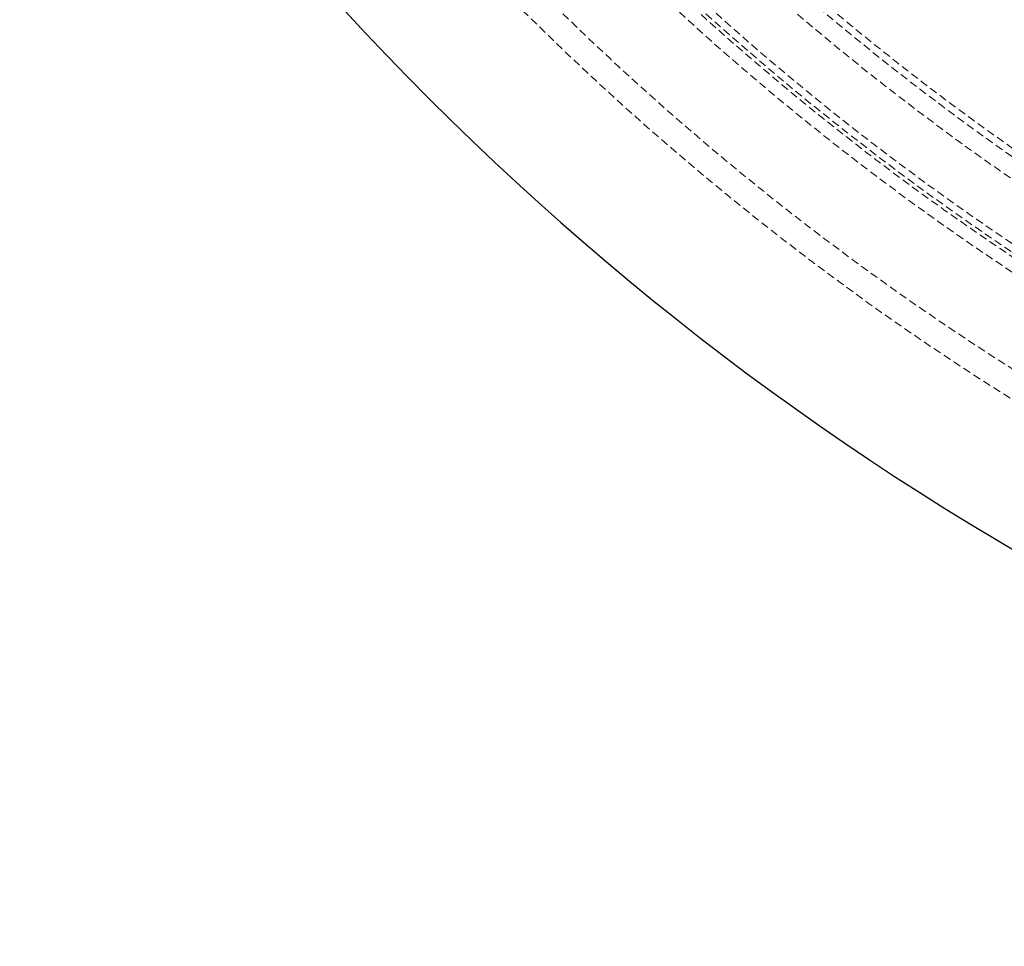
# Model space of a CAD drawing. Units: millimetres. Extents: x -1788 to 1558, y -2597 to 2503.
# Drawn here: x -510 to -351, y -512 to -363 of the extents above; entities that cross this region are included whole.
import ezdxf

# ---------------------------------------------------------------- set-up
doc = ezdxf.new("R2010")
doc.units = ezdxf.units.MM
doc.linetypes.add('HIDDEN', pattern=[1.905, 1.27, -0.635])

msp = doc.modelspace()

# ---------------------------------------------------------------- linework, layer by layer
at = {"color": 8, "linetype": 'HIDDEN', "lineweight": 18}
for radius in [440.2, 427.16, 425.08, 424.47, 423.32, 411.79, 410.65, 410.65]:
    msp.add_circle((-114.88, -47.13), radius, dxfattribs=at)
at = {"color": 8, "linetype": 'Continuous', "lineweight": 25}
msp.add_circle((-114.88, -47.13), 390, dxfattribs=at)
msp.add_arc((-114.88, -47.13), 465, 206.0912, 153.9088, dxfattribs=at)
at = {"color": 8, "linetype": 'HIDDEN', "lineweight": 18}
for radius, start, end in [(444.35, 319.3216, 318.3746), (414.8, 142.8908, 142.5803)]:
    msp.add_arc((-114.88, -47.13), radius, start, end, dxfattribs=at)

doc.saveas('drawing.dxf')
